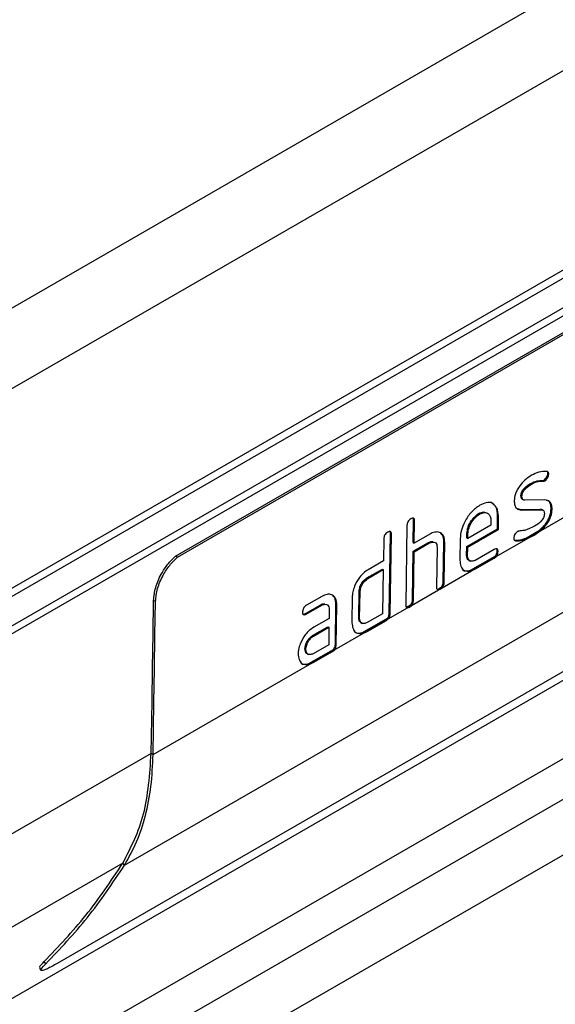
# Model space of a CAD drawing. Units: millimetres. Extents: x 75 to 2081, y 25 to 1460.
# Drawn here: x 1907 to 1926, y 1283 to 1319 of the extents above; entities that cross this region are included whole.
import ezdxf

# ---------------------------------------------------------------- set-up
doc = ezdxf.new("R2010")
doc.units = ezdxf.units.MM
doc.header["$LTSCALE"] = 5
doc.layers.get('0').update_dxf_attribs({"color": 1})
doc.layers.add('3003669', color=7, linetype='Continuous')

# ---------------------------------------------------------------- blocks, each defined once
blk = doc.blocks.new('1195091-M_001_ISO_view')
for p, q in [((392.709, 181.498), (39.156, -22.604)), ((41.719, -24.084), (395.273, 180.018)), ((289.308, 111.527), (385.803, 167.232)), ((385.695, 166.861), (289.2, 111.156)), ((288.481, 109.662), (383.864, 164.726)), ((383.757, 164.369), (288.438, 109.343)), ((323.921, 129.215), (356.971, 148.294)), ((323.992, 129.172), (357.042, 148.251)), ((288.376, 95.927), (374.744, 145.786)), ((288.376, 93.056), (374.023, 142.499)), ((288.376, 91.564), (374.783, 141.446)), ((288.376, 89.523), (374.819, 139.426)), ((322.055, 117.873), (356.703, 137.875)), ((352.099, 133.032), (319.577, 114.259)), ((337.374, 131.985), (337.41, 131.964)), ((337.44, 132.004), (337.476, 131.982)), ((337.583, 132.246), (337.618, 132.224)), ((336.949, 131.877), (336.984, 131.856)), ((336.595, 131.435), (336.63, 131.413)), ((336.636, 131.306), (336.687, 131.276)), ((337.465, 131.279), (336.742, 131.264)), ((335.775, 130.677), (335.718, 130.986)), ((336.474, 130.963), (336.589, 130.922)), ((336.589, 130.922), (337.306, 130.939)), ((336.589, 130.922), (336.625, 130.901)), ((336.625, 130.901), (337.341, 130.918)), ((337.306, 130.939), (337.341, 130.918)), ((337.417, 130.896), (337.366, 130.926)), ((337.703, 130.95), (337.738, 130.928)), ((332.647, 129.715), (332.659, 130.524)), ((332.659, 130.524), (332.695, 130.503)), ((332.682, 129.694), (332.695, 130.503)), ((335.044, 130.774), (335.079, 130.753)), ((335.494, 130.514), (335.492, 130.353)), ((335.732, 130.212), (335.74, 130.698)), ((335.74, 130.698), (335.775, 130.677)), ((335.768, 130.191), (335.775, 130.677)), ((337.257, 130.103), (338.374, 130.748)), ((332.412, 130.34), (332.368, 127.426)), ((334.607, 129.563), (335.732, 130.212)), ((334.643, 129.542), (335.768, 130.191)), ((335.492, 130.353), (334.648, 129.865)), ((335.732, 130.212), (335.768, 130.191)), ((336.829, 129.897), (337.221, 130.124)), ((337.221, 130.124), (337.257, 130.103)), ((337.493, 130.39), (337.529, 130.369)), ((331.563, 129.85), (331.551, 129.041)), ((331.766, 127.121), (331.811, 130.034)), ((331.802, 127.1), (331.846, 130.013)), ((331.811, 130.034), (331.846, 130.013)), ((333.248, 130.02), (332.682, 129.694)), ((334.367, 129.864), (334.355, 129.055)), ((334.612, 129.887), (334.615, 130.048)), ((334.612, 129.887), (334.648, 129.865)), ((334.615, 130.048), (334.65, 130.027)), ((334.648, 129.865), (334.65, 130.027)), ((335.684, 129.195), (336.864, 129.876)), ((336.349, 129.804), (336.369, 129.795)), ((336.369, 129.795), (336.405, 129.774)), ((336.829, 129.897), (336.864, 129.876)), ((336.864, 129.876), (337.082, 129.987)), ((337.046, 130.009), (337.082, 129.987)), ((337.082, 129.987), (337.257, 130.103)), ((332.615, 127.611), (332.642, 129.391)), ((332.642, 129.391), (333.208, 129.718)), ((332.642, 129.391), (332.677, 129.37)), ((332.647, 129.715), (332.682, 129.694)), ((332.677, 129.37), (333.243, 129.697)), ((333.208, 129.718), (333.243, 129.697)), ((333.521, 129.536), (333.499, 128.079)), ((333.746, 128.264), (333.769, 129.733)), ((333.769, 129.733), (333.804, 129.712)), ((333.782, 128.243), (333.804, 129.712)), ((334.602, 129.239), (334.607, 129.563)), ((334.607, 129.563), (334.643, 129.542)), ((334.638, 129.218), (334.643, 129.542)), ((335.617, 129.463), (334.914, 129.057)), ((335.72, 129.403), (335.755, 129.382)), ((323.992, 129.172), (323.921, 129.215)), ((331.551, 129.041), (330.985, 128.714)), ((332.65, 127.59), (332.677, 129.37)), ((334.602, 129.239), (334.638, 129.218)), ((334.682, 129.059), (334.734, 129.027)), ((334.747, 128.696), (335.649, 129.216)), ((334.874, 128.754), (335.577, 129.16)), ((334.909, 128.733), (335.612, 129.139)), ((335.577, 129.16), (335.612, 129.139)), ((335.612, 129.139), (335.684, 129.195)), ((335.649, 129.216), (335.684, 129.195)), ((330.945, 128.411), (331.511, 128.738)), ((330.98, 128.39), (331.546, 128.717)), ((331.511, 128.738), (331.546, 128.717)), ((331.546, 128.717), (331.521, 127.098)), ((333.71, 128.055), (334.783, 128.674)), ((334.747, 128.696), (334.783, 128.674)), ((334.783, 128.674), (334.909, 128.733)), ((334.874, 128.754), (334.909, 128.733)), ((330.945, 128.411), (330.98, 128.39)), ((332.579, 127.402), (333.566, 127.972)), ((333.531, 127.993), (333.675, 128.076)), ((333.531, 127.993), (333.566, 127.972)), ((333.566, 127.972), (333.638, 127.999)), ((333.602, 128.02), (333.638, 127.999)), ((333.638, 127.999), (333.71, 128.055)), ((333.675, 128.076), (333.71, 128.055)), ((333.746, 128.264), (333.782, 128.243)), ((323.189, 127.547), (323.119, 127.59)), ((329.29, 127.735), (328.727, 127.41)), ((330.41, 127.74), (330.395, 126.769)), ((330.643, 126.953), (330.657, 127.924)), ((330.657, 127.924), (330.693, 127.903)), ((330.678, 126.932), (330.693, 127.903)), ((332.615, 127.611), (332.65, 127.59)), ((328.687, 127.108), (329.249, 127.432)), ((328.722, 127.087), (329.285, 127.411)), ((329.249, 127.432), (329.285, 127.411)), ((329.561, 127.25), (329.556, 126.926)), ((329.787, 125.978), (329.809, 127.435)), ((329.809, 127.435), (329.844, 127.413)), ((329.822, 125.957), (329.844, 127.413)), ((331.73, 126.912), (332.435, 127.319)), ((332.4, 127.34), (332.543, 127.423)), ((332.4, 127.34), (332.435, 127.319)), ((332.435, 127.319), (332.506, 127.346)), ((332.471, 127.367), (332.506, 127.346)), ((332.506, 127.346), (332.579, 127.402)), ((332.543, 127.423), (332.579, 127.402)), ((328.687, 127.108), (328.722, 127.087)), ((329.556, 126.926), (328.994, 126.602)), ((330.643, 126.953), (330.678, 126.932)), ((330.788, 126.41), (331.695, 126.933)), ((330.915, 126.469), (331.623, 126.877)), ((331.521, 127.098), (330.956, 126.772)), ((331.623, 126.877), (331.658, 126.856)), ((331.658, 126.856), (331.73, 126.912)), ((331.695, 126.933), (331.73, 126.912)), ((331.766, 127.121), (331.802, 127.1)), ((328.954, 126.299), (329.516, 126.624)), ((328.989, 126.278), (329.551, 126.603)), ((329.516, 126.624), (329.551, 126.603)), ((329.551, 126.603), (329.542, 125.955)), ((330.723, 126.774), (330.775, 126.742)), ((330.951, 126.448), (331.658, 126.856)), ((328.954, 126.299), (328.989, 126.278)), ((329.75, 125.769), (330.823, 126.389)), ((330.788, 126.41), (330.823, 126.389)), ((330.823, 126.389), (330.951, 126.448)), ((330.915, 126.469), (330.951, 126.448)), ((328.667, 125.813), (328.702, 125.792)), ((328.812, 125.269), (329.715, 125.79)), ((329.542, 125.955), (328.979, 125.631)), ((329.715, 125.79), (329.75, 125.769)), ((329.787, 125.978), (329.822, 125.957)), ((328.747, 125.633), (328.799, 125.601)), ((328.939, 125.328), (329.643, 125.734)), ((328.974, 125.307), (329.678, 125.713)), ((329.643, 125.734), (329.678, 125.713)), ((329.678, 125.713), (329.75, 125.769)), ((323.103, 121.932), (328.847, 125.248)), ((328.812, 125.269), (328.847, 125.248)), ((328.847, 125.248), (328.974, 125.307)), ((328.939, 125.328), (328.974, 125.307)), ((323.032, 121.974), (288.376, 101.967)), ((323.103, 121.932), (323.032, 121.974)), ((321.991, 117.946), (288.376, 98.54)), ((322.055, 117.873), (321.992, 117.948)), ((319.161, 114.252), (319.104, 114.333))]:
    blk.add_line(p, q)
at = {"flags": 128}
for points in [[(323.032, 121.974), (323.061, 123.883), (323.081, 125.119), (323.1, 126.354), (323.119, 127.59)], [(323.103, 121.932), (323.132, 123.841), (323.151, 125.077), (323.17, 126.312), (323.189, 127.547)], [(318.931, 114.092), (318.959, 114.051), (318.987, 114.01)]]:
    blk.add_lwpolyline(points, dxfattribs=at)
for points, knots in [([(337.546, 132.324), (337.449, 132.325), (337.273, 132.327), (337.076, 132.225), (336.989, 132.18)], [0, 0, 0, 0, 0.557634, 1, 1, 1, 1]), ([(337.618, 132.224), (337.617, 132.24), (337.615, 132.27), (337.594, 132.311), (337.564, 132.319), (337.546, 132.324)], [0, 0, 0, 0, 0.285022, 0.554021, 1, 1, 1, 1]), ([(337.583, 132.246), (337.582, 132.261), (337.58, 132.289), (337.568, 132.308), (337.563, 132.316)], [0, 0, 0, 0, 0.568447, 1, 1, 1, 1]), ([(336.989, 132.18), (336.904, 132.125), (336.752, 132.027), (336.616, 131.868), (336.556, 131.798)], [0, 0, 0, 0, 0.5575457, 1, 1, 1, 1]), ([(336.949, 131.877), (337.033, 131.918), (337.184, 131.991), (337.316, 131.987), (337.374, 131.985)], [0, 0, 0, 0, 0.557806, 1, 1, 1, 1]), ([(336.984, 131.856), (337.068, 131.897), (337.219, 131.969), (337.351, 131.965), (337.41, 131.964)], [0, 0, 0, 0, 0.557806, 1, 1, 1, 1]), ([(337.374, 131.985), (337.386, 131.985), (337.407, 131.986), (337.43, 131.998), (337.44, 132.004)], [0, 0, 0, 0, 0.557911, 1, 1, 1, 1]), ([(337.41, 131.964), (337.421, 131.964), (337.442, 131.965), (337.466, 131.977), (337.476, 131.982)], [0, 0, 0, 0, 0.557911, 1, 1, 1, 1]), ([(337.44, 132.004), (337.461, 132.02), (337.5, 132.051), (337.562, 132.137), (337.575, 132.204), (337.583, 132.246)], [0, 0, 0, 0, 0.289962, 0.548523, 1, 1, 1, 1]), ([(337.476, 131.982), (337.497, 131.999), (337.536, 132.029), (337.598, 132.116), (337.61, 132.182), (337.618, 132.224)], [0, 0, 0, 0, 0.289962, 0.548524, 1, 1, 1, 1]), ([(336.556, 131.798), (336.523, 131.749), (336.457, 131.653), (336.371, 131.46), (336.358, 131.331), (336.35, 131.251)], [0, 0, 0, 0, 0.284618, 0.55459, 1, 1, 1, 1]), ([(336.595, 131.435), (336.602, 131.483), (336.611, 131.555), (336.67, 131.649), (336.773, 131.769), (336.871, 131.829), (336.949, 131.877)], [0, 0, 0, 0, 0.249272, 0.372628, 0.501276, 1, 1, 1, 1]), ([(336.63, 131.413), (336.637, 131.462), (336.647, 131.533), (336.705, 131.628), (336.809, 131.747), (336.906, 131.808), (336.984, 131.856)], [0, 0, 0, 0, 0.249272, 0.372628, 0.501277, 1, 1, 1, 1]), ([(336.35, 131.251), (336.353, 131.192), (336.361, 131.08), (336.441, 130.929), (336.554, 130.912), (336.625, 130.901)], [0, 0, 0, 0, 0.286102, 0.552895, 1, 1, 1, 1]), ([(336.644, 131.305), (336.634, 131.313), (336.601, 131.338), (336.598, 131.395), (336.595, 131.435)], [0, 0, 0, 0, 0.3130528, 1, 1, 1, 1]), ([(336.742, 131.264), (336.723, 131.266), (336.687, 131.271), (336.639, 131.315), (336.634, 131.375), (336.63, 131.413)], [0, 0, 0, 0, 0.286048, 0.552893, 1, 1, 1, 1]), ([(337.738, 130.928), (337.735, 130.987), (337.728, 131.099), (337.648, 131.25), (337.536, 131.268), (337.465, 131.279)], [0, 0, 0, 0, 0.286113, 0.552899, 1, 1, 1, 1]), ([(337.703, 130.95), (337.699, 131.007), (337.691, 131.118), (337.639, 131.238), (337.57, 131.253), (337.543, 131.259)], [0, 0, 0, 0, 0.390287, 0.754209, 1, 1, 1, 1]), ([(335.084, 131.08), (334.98, 131.006), (334.772, 130.858), (334.537, 130.505), (334.397, 130.158), (334.377, 129.963), (334.367, 129.864)], [0, 0, 0, 0, 0.2785205, 0.5605839, 0.778545, 1, 1, 1, 1]), ([(335.044, 130.774), (335.107, 130.806), (335.204, 130.853), (335.273, 130.821), (335.296, 130.81)], [0, 0, 0, 0, 0.661137, 1, 1, 1, 1]), ([(335.608, 131.09), (335.585, 131.116), (335.517, 131.193), (335.325, 131.188), (335.165, 131.116), (335.084, 131.08)], [0, 0, 0, 0, 0.205062, 0.599548, 1, 1, 1, 1]), ([(335.74, 130.698), (335.731, 130.813), (335.715, 131.042), (335.571, 131.134), (335.499, 131.179)], [0, 0, 0, 0, 0.498367, 1, 1, 1, 1]), ([(337.306, 130.939), (337.327, 130.939), (337.352, 130.938), (337.369, 130.921), (337.372, 130.918)], [0, 0, 0, 0, 0.804022, 1, 1, 1, 1]), ([(337.341, 130.918), (337.361, 130.916), (337.398, 130.912), (337.449, 130.867), (337.454, 130.805), (337.457, 130.766)], [0, 0, 0, 0, 0.28623, 0.552684, 1, 1, 1, 1]), ([(337.493, 130.39), (337.528, 130.441), (337.595, 130.538), (337.684, 130.736), (337.695, 130.868), (337.703, 130.95)], [0, 0, 0, 0, 0.284841, 0.554287, 1, 1, 1, 1]), ([(337.529, 130.369), (337.563, 130.419), (337.631, 130.517), (337.719, 130.715), (337.731, 130.847), (337.738, 130.928)], [0, 0, 0, 0, 0.284841, 0.554287, 1, 1, 1, 1]), ([(332.556, 130.583), (332.534, 130.569), (332.492, 130.542), (332.425, 130.451), (332.417, 130.383), (332.412, 130.34)], [0, 0, 0, 0, 0.294044, 0.544186, 1, 1, 1, 1]), ([(332.695, 130.503), (332.694, 130.528), (332.692, 130.573), (332.647, 130.623), (332.592, 130.599), (332.556, 130.583)], [0, 0, 0, 0, 0.294122, 0.544118, 1, 1, 1, 1]), ([(332.659, 130.524), (332.659, 130.55), (332.658, 130.592), (332.636, 130.61), (332.627, 130.617)], [0, 0, 0, 0, 0.619547, 1, 1, 1, 1]), ([(334.615, 130.048), (334.623, 130.123), (334.639, 130.274), (334.756, 130.498), (334.898, 130.672), (334.995, 130.74), (335.044, 130.774)], [0, 0, 0, 0, 0.278475, 0.560629, 0.778519, 1, 1, 1, 1]), ([(334.65, 130.027), (334.658, 130.102), (334.675, 130.252), (334.792, 130.477), (334.933, 130.651), (335.03, 130.719), (335.079, 130.753)], [0, 0, 0, 0, 0.2784747, 0.5606295, 0.778519, 1, 1, 1, 1]), ([(335.079, 130.753), (335.141, 130.78), (335.265, 130.836), (335.402, 130.785), (335.481, 130.672), (335.49, 130.567), (335.494, 130.514)], [0, 0, 0, 0, 0.278505, 0.560627, 0.778515, 1, 1, 1, 1]), ([(337.457, 130.766), (337.451, 130.716), (337.44, 130.643), (337.38, 130.547), (337.274, 130.426), (337.175, 130.365), (337.096, 130.316)], [0, 0, 0, 0, 0.249245, 0.372502, 0.501285, 1, 1, 1, 1]), ([(331.846, 130.013), (331.845, 130.038), (331.843, 130.083), (331.799, 130.133), (331.743, 130.109), (331.707, 130.093)], [0, 0, 0, 0, 0.294122, 0.544118, 1, 1, 1, 1]), ([(331.811, 130.034), (331.811, 130.06), (331.81, 130.102), (331.787, 130.12), (331.778, 130.127)], [0, 0, 0, 0, 0.619547, 1, 1, 1, 1]), ([(336.471, 130.115), (336.45, 130.098), (336.411, 130.068), (336.349, 129.981), (336.337, 129.915), (336.329, 129.873)], [0, 0, 0, 0, 0.289998, 0.548521, 1, 1, 1, 1]), ([(336.525, 130.133), (336.515, 130.132), (336.498, 130.129), (336.479, 130.119), (336.471, 130.115)], [0, 0, 0, 0, 0.5588, 1, 1, 1, 1]), ([(336.723, 130.159), (336.686, 130.154), (336.619, 130.144), (336.554, 130.137), (336.525, 130.133)], [0, 0, 0, 0, 0.559989, 1, 1, 1, 1]), ([(337.096, 130.316), (337.025, 130.279), (336.899, 130.212), (336.777, 130.175), (336.723, 130.159)], [0, 0, 0, 0, 0.559495, 1, 1, 1, 1]), ([(337.046, 130.009), (337.076, 130.026), (337.134, 130.062), (337.192, 130.103), (337.221, 130.124)], [0, 0, 0, 0, 0.49995, 1, 1, 1, 1]), ([(337.221, 130.124), (337.275, 130.166), (337.37, 130.243), (337.456, 130.345), (337.493, 130.39)], [0, 0, 0, 0, 0.558761, 1, 1, 1, 1]), ([(337.257, 130.103), (337.31, 130.145), (337.405, 130.222), (337.491, 130.324), (337.529, 130.369)], [0, 0, 0, 0, 0.558761, 1, 1, 1, 1]), ([(331.707, 130.093), (331.685, 130.079), (331.644, 130.052), (331.576, 129.961), (331.569, 129.894), (331.563, 129.85)], [0, 0, 0, 0, 0.294044, 0.544186, 1, 1, 1, 1]), ([(333.208, 129.718), (333.251, 129.737), (333.307, 129.761), (333.351, 129.748), (333.362, 129.745)], [0, 0, 0, 0, 0.75663, 1, 1, 1, 1]), ([(333.804, 129.712), (333.795, 129.8), (333.778, 129.977), (333.627, 130.097), (333.441, 130.109), (333.313, 130.05), (333.248, 130.02)], [0, 0, 0, 0, 0.278508, 0.560522, 0.778594, 1, 1, 1, 1]), ([(333.769, 129.733), (333.764, 129.826), (333.756, 129.966), (333.672, 130.022), (333.644, 130.041)], [0, 0, 0, 0, 0.662095, 1, 1, 1, 1]), ([(336.329, 129.873), (336.33, 129.857), (336.333, 129.827), (336.355, 129.785), (336.386, 129.778), (336.405, 129.774)], [0, 0, 0, 0, 0.285238, 0.553781, 1, 1, 1, 1]), ([(336.369, 129.795), (336.451, 129.798), (336.597, 129.803), (336.758, 129.869), (336.829, 129.897)], [0, 0, 0, 0, 0.558859, 1, 1, 1, 1]), ([(336.405, 129.774), (336.486, 129.777), (336.633, 129.782), (336.793, 129.847), (336.864, 129.876)], [0, 0, 0, 0, 0.558859, 1, 1, 1, 1]), ([(336.829, 129.897), (336.865, 129.914), (336.937, 129.947), (337.01, 129.988), (337.046, 130.009)], [0, 0, 0, 0, 0.4999379, 1, 1, 1, 1]), ([(333.243, 129.697), (333.284, 129.712), (333.366, 129.742), (333.465, 129.724), (333.513, 129.641), (333.518, 129.571), (333.521, 129.536)], [0, 0, 0, 0, 0.284406, 0.559799, 0.779822, 1, 1, 1, 1]), ([(335.755, 129.382), (335.754, 129.407), (335.752, 129.452), (335.708, 129.502), (335.653, 129.478), (335.617, 129.463)], [0, 0, 0, 0, 0.2940827, 0.5441973, 1, 1, 1, 1]), ([(335.649, 129.216), (335.661, 129.232), (335.685, 129.264), (335.717, 129.332), (335.719, 129.376), (335.72, 129.403)], [0, 0, 0, 0, 0.286463, 0.552083, 1, 1, 1, 1]), ([(335.72, 129.403), (335.72, 129.429), (335.719, 129.47), (335.696, 129.489), (335.688, 129.496)], [0, 0, 0, 0, 0.618465, 1, 1, 1, 1]), ([(323.119, 127.59), (323.135, 127.746), (323.167, 128.058), (323.373, 128.53), (323.631, 128.93), (323.825, 129.12), (323.921, 129.215)], [0, 0, 0, 0, 0.279705, 0.559431, 0.779801, 1, 1, 1, 1]), ([(323.189, 127.547), (323.205, 127.704), (323.238, 128.016), (323.443, 128.488), (323.702, 128.887), (323.895, 129.077), (323.992, 129.172)], [0, 0, 0, 0, 0.279705, 0.559431, 0.779801, 1, 1, 1, 1]), ([(334.355, 129.055), (334.364, 128.98), (334.383, 128.833), (334.504, 128.638), (334.677, 128.66), (334.783, 128.674)], [0, 0, 0, 0, 0.284458, 0.561935, 1, 1, 1, 1]), ([(334.693, 129.064), (334.685, 129.065), (334.623, 129.08), (334.612, 129.165), (334.602, 129.239)], [0, 0, 0, 0, 0.130307, 1, 1, 1, 1]), ([(334.914, 129.057), (334.873, 129.041), (334.794, 129.012), (334.673, 129.044), (334.651, 129.151), (334.638, 129.218)], [0, 0, 0, 0, 0.290117, 0.548322, 1, 1, 1, 1]), ([(335.577, 129.16), (335.589, 129.168), (335.613, 129.183), (335.637, 129.205), (335.649, 129.216)], [0, 0, 0, 0, 0.499596, 1, 1, 1, 1]), ([(335.684, 129.195), (335.696, 129.211), (335.721, 129.243), (335.752, 129.311), (335.754, 129.354), (335.755, 129.382)], [0, 0, 0, 0, 0.2864635, 0.5520834, 1, 1, 1, 1]), ([(330.985, 128.714), (330.929, 128.677), (330.82, 128.604), (330.633, 128.403), (330.545, 128.222), (330.49, 128.109)], [0, 0, 0, 0, 0.285313, 0.553842, 1, 1, 1, 1]), ([(334.438, 128.75), (334.446, 128.737), (334.504, 128.643), (334.634, 128.671), (334.747, 128.696)], [0, 0, 0, 0, 0.131311, 1, 1, 1, 1]), ([(334.747, 128.696), (334.768, 128.703), (334.81, 128.719), (334.853, 128.743), (334.874, 128.754)], [0, 0, 0, 0, 0.499817, 1, 1, 1, 1]), ([(330.657, 127.924), (330.665, 127.976), (330.68, 128.075), (330.773, 128.269), (330.878, 128.356), (330.945, 128.411)], [0, 0, 0, 0, 0.290355, 0.548115, 1, 1, 1, 1]), ([(330.693, 127.903), (330.7, 127.955), (330.715, 128.054), (330.808, 128.248), (330.913, 128.335), (330.98, 128.39)], [0, 0, 0, 0, 0.290355, 0.548115, 1, 1, 1, 1]), ([(330.49, 128.109), (330.465, 128.038), (330.421, 127.909), (330.413, 127.792), (330.41, 127.74)], [0, 0, 0, 0, 0.558026, 1, 1, 1, 1]), ([(333.499, 128.079), (333.499, 128.063), (333.499, 128.03), (333.518, 127.985), (333.548, 127.977), (333.566, 127.972)], [0, 0, 0, 0, 0.286266, 0.553131, 1, 1, 1, 1]), ([(333.531, 127.993), (333.543, 127.996), (333.566, 128), (333.59, 128.014), (333.602, 128.02)], [0, 0, 0, 0, 0.499363, 1, 1, 1, 1]), ([(333.602, 128.02), (333.615, 128.028), (333.639, 128.043), (333.663, 128.065), (333.675, 128.076)], [0, 0, 0, 0, 0.4995794, 1, 1, 1, 1]), ([(333.675, 128.076), (333.687, 128.093), (333.711, 128.124), (333.743, 128.192), (333.745, 128.236), (333.746, 128.264)], [0, 0, 0, 0, 0.28653, 0.55198, 1, 1, 1, 1]), ([(333.71, 128.055), (333.723, 128.072), (333.747, 128.103), (333.778, 128.171), (333.78, 128.215), (333.782, 128.243)], [0, 0, 0, 0, 0.2865309, 0.5519812, 1, 1, 1, 1]), ([(329.844, 127.413), (329.836, 127.503), (329.821, 127.684), (329.672, 127.81), (329.485, 127.825), (329.355, 127.765), (329.29, 127.735)], [0, 0, 0, 0, 0.27859, 0.560517, 0.778563, 1, 1, 1, 1]), ([(329.809, 127.435), (329.804, 127.529), (329.797, 127.675), (329.712, 127.735), (329.682, 127.756)], [0, 0, 0, 0, 0.644783, 1, 1, 1, 1]), ([(332.543, 127.423), (332.556, 127.44), (332.58, 127.471), (332.612, 127.539), (332.614, 127.583), (332.615, 127.611)], [0, 0, 0, 0, 0.2865303, 0.5519802, 1, 1, 1, 1]), ([(332.579, 127.402), (332.591, 127.419), (332.615, 127.45), (332.647, 127.518), (332.649, 127.562), (332.65, 127.59)], [0, 0, 0, 0, 0.2865309, 0.5519812, 1, 1, 1, 1]), ([(328.727, 127.41), (328.705, 127.396), (328.664, 127.369), (328.597, 127.278), (328.589, 127.211), (328.584, 127.167)], [0, 0, 0, 0, 0.294049, 0.544162, 1, 1, 1, 1]), ([(329.249, 127.432), (329.292, 127.451), (329.348, 127.476), (329.392, 127.462), (329.402, 127.459)], [0, 0, 0, 0, 0.759416, 1, 1, 1, 1]), ([(329.285, 127.411), (329.326, 127.426), (329.407, 127.456), (329.505, 127.438), (329.553, 127.355), (329.558, 127.285), (329.561, 127.25)], [0, 0, 0, 0, 0.284364, 0.559804, 0.779819, 1, 1, 1, 1]), ([(332.368, 127.426), (332.368, 127.41), (332.368, 127.377), (332.387, 127.332), (332.416, 127.324), (332.435, 127.319)], [0, 0, 0, 0, 0.286266, 0.553131, 1, 1, 1, 1]), ([(332.4, 127.34), (332.411, 127.343), (332.434, 127.347), (332.459, 127.361), (332.471, 127.367)], [0, 0, 0, 0, 0.499363, 1, 1, 1, 1]), ([(332.471, 127.367), (332.483, 127.375), (332.508, 127.39), (332.532, 127.412), (332.543, 127.423)], [0, 0, 0, 0, 0.499579, 1, 1, 1, 1]), ([(328.581, 127.095), (328.584, 127.092), (328.605, 127.066), (328.649, 127.088), (328.687, 127.108)], [0, 0, 0, 0, 0.1311204, 1, 1, 1, 1]), ([(328.584, 127.167), (328.585, 127.143), (328.587, 127.097), (328.631, 127.047), (328.686, 127.071), (328.722, 127.087)], [0, 0, 0, 0, 0.2940047, 0.5442697, 1, 1, 1, 1]), ([(330.733, 126.778), (330.725, 126.78), (330.664, 126.794), (330.653, 126.879), (330.643, 126.953)], [0, 0, 0, 0, 0.128794, 1, 1, 1, 1]), ([(330.956, 126.772), (330.914, 126.756), (330.836, 126.727), (330.714, 126.759), (330.692, 126.865), (330.678, 126.932)], [0, 0, 0, 0, 0.290059, 0.548443, 1, 1, 1, 1]), ([(331.623, 126.877), (331.635, 126.885), (331.659, 126.9), (331.683, 126.922), (331.695, 126.933)], [0, 0, 0, 0, 0.499579, 1, 1, 1, 1]), ([(331.695, 126.933), (331.707, 126.95), (331.732, 126.981), (331.763, 127.049), (331.765, 127.093), (331.766, 127.121)], [0, 0, 0, 0, 0.28653, 0.55198, 1, 1, 1, 1]), ([(331.73, 126.912), (331.743, 126.929), (331.767, 126.96), (331.799, 127.028), (331.801, 127.072), (331.802, 127.1)], [0, 0, 0, 0, 0.286531, 0.551981, 1, 1, 1, 1]), ([(328.994, 126.602), (328.938, 126.564), (328.829, 126.492), (328.642, 126.292), (328.555, 126.111), (328.501, 125.998)], [0, 0, 0, 0, 0.2853276, 0.5538243, 1, 1, 1, 1]), ([(330.395, 126.769), (330.405, 126.694), (330.424, 126.547), (330.544, 126.351), (330.717, 126.375), (330.823, 126.389)], [0, 0, 0, 0, 0.284461, 0.561954, 1, 1, 1, 1]), ([(328.667, 125.813), (328.676, 125.864), (328.692, 125.966), (328.76, 126.118), (328.857, 126.23), (328.921, 126.276), (328.954, 126.299)], [0, 0, 0, 0, 0.284261, 0.559804, 0.779838, 1, 1, 1, 1]), ([(328.702, 125.792), (328.711, 125.843), (328.728, 125.945), (328.795, 126.097), (328.892, 126.209), (328.957, 126.255), (328.989, 126.278)], [0, 0, 0, 0, 0.284261, 0.559804, 0.779838, 1, 1, 1, 1]), ([(330.478, 126.464), (330.486, 126.451), (330.544, 126.357), (330.675, 126.385), (330.788, 126.41)], [0, 0, 0, 0, 0.131789, 1, 1, 1, 1]), ([(330.788, 126.41), (330.809, 126.418), (330.851, 126.434), (330.894, 126.457), (330.915, 126.469)], [0, 0, 0, 0, 0.499819, 1, 1, 1, 1]), ([(328.501, 125.998), (328.476, 125.927), (328.432, 125.799), (328.425, 125.681), (328.421, 125.63)], [0, 0, 0, 0, 0.558067, 1, 1, 1, 1]), ([(328.757, 125.637), (328.749, 125.639), (328.688, 125.653), (328.677, 125.739), (328.667, 125.813)], [0, 0, 0, 0, 0.130307, 1, 1, 1, 1]), ([(328.979, 125.631), (328.938, 125.615), (328.859, 125.586), (328.737, 125.618), (328.716, 125.724), (328.702, 125.792)], [0, 0, 0, 0, 0.290117, 0.548321, 1, 1, 1, 1]), ([(329.643, 125.734), (329.655, 125.742), (329.68, 125.757), (329.703, 125.779), (329.715, 125.79)], [0, 0, 0, 0, 0.4995794, 1, 1, 1, 1]), ([(329.715, 125.79), (329.727, 125.807), (329.752, 125.839), (329.783, 125.906), (329.785, 125.95), (329.787, 125.978)], [0, 0, 0, 0, 0.28653, 0.55198, 1, 1, 1, 1]), ([(329.75, 125.769), (329.763, 125.786), (329.787, 125.817), (329.819, 125.885), (329.821, 125.929), (329.822, 125.957)], [0, 0, 0, 0, 0.286531, 0.551981, 1, 1, 1, 1]), ([(328.421, 125.63), (328.431, 125.555), (328.45, 125.408), (328.569, 125.212), (328.742, 125.234), (328.847, 125.248)], [0, 0, 0, 0, 0.284442, 0.56197, 1, 1, 1, 1]), ([(328.504, 125.323), (328.512, 125.311), (328.569, 125.217), (328.699, 125.245), (328.812, 125.269)], [0, 0, 0, 0, 0.128527, 1, 1, 1, 1]), ([(328.812, 125.269), (328.833, 125.277), (328.875, 125.293), (328.917, 125.316), (328.939, 125.328)], [0, 0, 0, 0, 0.4998163, 1, 1, 1, 1]), ([(318.954, 114.108), (318.943, 114.116), (318.914, 114.136), (319.03, 114.257), (319.104, 114.333)], [0, 0, 0, 0, 0.3679881, 1, 1, 1, 1]), ([(319.577, 114.259), (319.448, 114.188), (319.19, 114.045), (318.99, 113.979), (318.959, 114.036), (319.093, 114.18), (319.161, 114.252)], [0, 0, 0, 0, 0.24978, 0.499689, 0.74978, 1, 1, 1, 1])]:
    blk.add_open_spline(points, degree=3, knots=knots)
for points in [[(321.992, 117.948), (322.284, 118.514), (322.869, 119.648), (322.978, 121.199), (323.032, 121.974)], [(322.055, 117.873), (322.209, 118.148), (322.519, 118.697), (322.836, 119.677), (323.048, 120.748), (323.085, 121.537), (323.103, 121.932)], [(319.104, 114.333), (319.627, 114.881), (320.674, 115.976), (321.553, 117.29), (321.992, 117.948)], [(319.161, 114.252), (319.685, 114.8), (320.733, 115.898), (321.614, 117.215), (322.055, 117.873)]]:
    blk.add_open_spline(points, degree=3)

msp = doc.modelspace()

# ---------------------------------------------------------------- block references
at = {"layer": '3003669'}
msp.add_blockref('1195091-M_001_ISO_view', (1588.486, 1170.577), dxfattribs=at)

doc.saveas('drawing.dxf')
